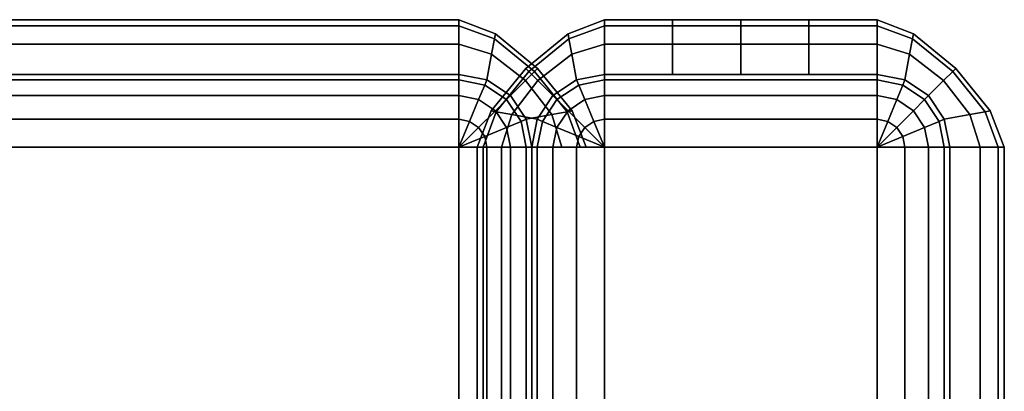
# Model space of a CAD drawing. Units: inches. Extents: x -38.3 to 38.1, y -15.7 to 14.9.
# Drawn here: x 31.3 to 38.1, y 12.3 to 14.9 of the extents above; entities that cross this region are included whole.
import ezdxf

# ---------------------------------------------------------------- set-up
doc = ezdxf.new("R2010")
doc.units = ezdxf.units.IN
doc.header["$MEASUREMENT"] = 0
doc.layers.add('AFUFU-3D-CH-SH', color=2, linetype='Continuous')

msp = doc.modelspace()

# ---------------------------------------------------------------- linework, layer by layer
at = {"layer": 'AFUFU-3D-CH-SH'}
for points in [[(34.3653, 14.8333, 16.0026), (34.3653, 14.875, 12.5), (25.862, 14.875, 12.5), (25.862, 14.8333, 16.0026)], [(34.3653, 14.875, 12.5), (34.3653, 14.8333, 8.9974), (25.862, 14.8333, 8.9974), (25.862, 14.875, 12.5)], [(34.3653, 14.7082, 19.5033), (34.3653, 14.8333, 16.0026), (25.862, 14.8333, 16.0026), (25.862, 14.7082, 19.5033)], [(34.3653, 14.8333, 8.9974), (34.3653, 14.7082, 5.4967), (25.862, 14.7082, 5.4967), (25.862, 14.8333, 8.9974)], [(34.3653, 14.875, 12.5), (34.6153, 14.7784, 12.5), (34.6088, 14.7432, 8.9974), (34.3653, 14.8333, 8.9974)], [(34.3653, 14.8333, 16.0026), (34.6088, 14.7432, 16.0026), (34.6153, 14.7784, 12.5), (34.3653, 14.875, 12.5)], [(34.3653, 14.8333, 8.9974), (34.6088, 14.7432, 8.9974), (34.5892, 14.6376, 5.4967), (34.3653, 14.7082, 5.4967)], [(34.3653, 14.7082, 19.5033), (34.5892, 14.6376, 19.5033), (34.6088, 14.7432, 16.0026), (34.3653, 14.8333, 16.0026)], [(35.3653, 14.875, 12.5), (35.1153, 14.7784, 12.5), (35.1218, 14.7432, 16.0026), (35.3653, 14.8333, 16.0026)], [(35.3653, 14.8333, 8.9974), (35.1218, 14.7432, 8.9974), (35.1153, 14.7784, 12.5), (35.3653, 14.875, 12.5)], [(35.3653, 14.8333, 16.0026), (35.1218, 14.7432, 16.0026), (35.1414, 14.6376, 19.5033), (35.3653, 14.7082, 19.5033)], [(35.3653, 14.7082, 5.4967), (35.1414, 14.6376, 5.4967), (35.1218, 14.7432, 8.9974), (35.3653, 14.8333, 8.9974)], [(35.3653, 14.8333, 8.9974), (35.3653, 14.875, 12.5), (35.834, 14.875, 12.5), (35.834, 14.8333, 8.9974)], [(35.3653, 14.875, 12.5), (35.3653, 14.8333, 16.0026), (35.834, 14.8333, 16.0026), (35.834, 14.875, 12.5)], [(35.3653, 14.7082, 5.4967), (35.3653, 14.8333, 8.9974), (35.834, 14.8333, 8.9974), (35.834, 14.7082, 5.4967)], [(35.3653, 14.8333, 16.0026), (35.3653, 14.7082, 19.5033), (35.834, 14.7082, 19.5033), (35.834, 14.8333, 16.0026)], [(35.834, 14.8333, 8.9974), (35.834, 14.875, 12.5), (36.3028, 14.875, 12.5), (36.3028, 14.8333, 8.9974)], [(35.834, 14.875, 12.5), (35.834, 14.8333, 16.0026), (36.3028, 14.8333, 16.0026), (36.3028, 14.875, 12.5)], [(35.834, 14.7082, 5.4967), (35.834, 14.8333, 8.9974), (36.3028, 14.8333, 8.9974), (36.3028, 14.7082, 5.4967)], [(35.834, 14.8333, 16.0026), (35.834, 14.7082, 19.5033), (36.3028, 14.7082, 19.5033), (36.3028, 14.8333, 16.0026)], [(36.3028, 14.8333, 8.9974), (36.3028, 14.875, 12.5), (36.7716, 14.875, 12.5), (36.7716, 14.8333, 8.9974)], [(36.3028, 14.875, 12.5), (36.3028, 14.8333, 16.0026), (36.7716, 14.8333, 16.0026), (36.7716, 14.875, 12.5)], [(36.3028, 14.7082, 5.4967), (36.3028, 14.8333, 8.9974), (36.7716, 14.8333, 8.9974), (36.7716, 14.7082, 5.4967)], [(36.3028, 14.8333, 16.0026), (36.3028, 14.7082, 19.5033), (36.7716, 14.7082, 19.5033), (36.7716, 14.8333, 16.0026)], [(36.7716, 14.8333, 8.9974), (36.7716, 14.875, 12.5), (37.2403, 14.875, 12.5), (37.2403, 14.8333, 8.9974)], [(36.7716, 14.875, 12.5), (36.7716, 14.8333, 16.0026), (37.2403, 14.8333, 16.0026), (37.2403, 14.875, 12.5)], [(36.7716, 14.7082, 5.4967), (36.7716, 14.8333, 8.9974), (37.2403, 14.8333, 8.9974), (37.2403, 14.7082, 5.4967)], [(36.7716, 14.8333, 16.0026), (36.7716, 14.7082, 19.5033), (37.2403, 14.7082, 19.5033), (37.2403, 14.8333, 16.0026)], [(37.2403, 14.875, 12.5), (37.4903, 14.7784, 12.5), (37.4838, 14.7432, 8.9974), (37.2403, 14.8333, 8.9974)], [(37.2403, 14.8333, 16.0026), (37.4838, 14.7432, 16.0026), (37.4903, 14.7784, 12.5), (37.2403, 14.875, 12.5)], [(37.2403, 14.8333, 8.9974), (37.4838, 14.7432, 8.9974), (37.4642, 14.6376, 5.4967), (37.2403, 14.7082, 5.4967)], [(37.2403, 14.7082, 19.5033), (37.4642, 14.6376, 19.5033), (37.4838, 14.7432, 16.0026), (37.2403, 14.8333, 16.0026)], [(34.6153, 14.7784, 12.5), (34.9064, 14.5411, 12.5), (34.8855, 14.5202, 8.9974), (34.6088, 14.7432, 8.9974)], [(34.6088, 14.7432, 16.0026), (34.8855, 14.5202, 16.0026), (34.9064, 14.5411, 12.5), (34.6153, 14.7784, 12.5)], [(35.1153, 14.7784, 12.5), (34.8242, 14.5411, 12.5), (34.8451, 14.5202, 16.0026), (35.1218, 14.7432, 16.0026)], [(35.1218, 14.7432, 8.9974), (34.8451, 14.5202, 8.9974), (34.8242, 14.5411, 12.5), (35.1153, 14.7784, 12.5)], [(37.4903, 14.7784, 12.5), (37.7814, 14.5411, 12.5), (37.7605, 14.5202, 8.9974), (37.4838, 14.7432, 8.9974)], [(37.4838, 14.7432, 16.0026), (37.7605, 14.5202, 16.0026), (37.7814, 14.5411, 12.5), (37.4903, 14.7784, 12.5)], [(34.3653, 14.5, 23), (34.3653, 14.7082, 19.5033), (25.862, 14.7082, 19.5033), (25.862, 14.5, 23)], [(34.3653, 14.7082, 5.4967), (34.3653, 14.5, 2), (25.862, 14.5, 2), (25.862, 14.7082, 5.4967)], [(34.3653, 14.7082, 5.4967), (34.5892, 14.6376, 5.4967), (34.5567, 14.462, 2), (34.3653, 14.5, 2)], [(34.3653, 14.5, 23), (34.5567, 14.462, 23), (34.5892, 14.6376, 19.5033), (34.3653, 14.7082, 19.5033)], [(34.6088, 14.7432, 8.9974), (34.8855, 14.5202, 8.9974), (34.823, 14.4577, 5.4967), (34.5892, 14.6376, 5.4967)], [(34.5892, 14.6376, 19.5033), (34.823, 14.4577, 19.5033), (34.8855, 14.5202, 16.0026), (34.6088, 14.7432, 16.0026)], [(35.1218, 14.7432, 16.0026), (34.8451, 14.5202, 16.0026), (34.9076, 14.4577, 19.5033), (35.1414, 14.6376, 19.5033)], [(35.1414, 14.6376, 5.4967), (34.9076, 14.4577, 5.4967), (34.8451, 14.5202, 8.9974), (35.1218, 14.7432, 8.9974)], [(35.3653, 14.7082, 19.5033), (35.1414, 14.6376, 19.5033), (35.1739, 14.462, 23), (35.3653, 14.5, 23)], [(35.3653, 14.5, 2), (35.1739, 14.462, 2), (35.1414, 14.6376, 5.4967), (35.3653, 14.7082, 5.4967)], [(35.3653, 14.5, 2), (35.3653, 14.7082, 5.4967), (35.834, 14.7082, 5.4967), (35.834, 14.5, 2)], [(35.3653, 14.7082, 19.5033), (35.3653, 14.5, 23), (35.834, 14.5, 23), (35.834, 14.7082, 19.5033)], [(35.834, 14.5, 2), (35.834, 14.7082, 5.4967), (36.3028, 14.7082, 5.4967), (36.3028, 14.5, 2)], [(35.834, 14.7082, 19.5033), (35.834, 14.5, 23), (36.3028, 14.5, 23), (36.3028, 14.7082, 19.5033)], [(36.3028, 14.5, 2), (36.3028, 14.7082, 5.4967), (36.7716, 14.7082, 5.4967), (36.7716, 14.5, 2)], [(36.3028, 14.7082, 19.5033), (36.3028, 14.5, 23), (36.7716, 14.5, 23), (36.7716, 14.7082, 19.5033)], [(36.7716, 14.5, 2), (36.7716, 14.7082, 5.4967), (37.2403, 14.7082, 5.4967), (37.2403, 14.5, 2)], [(36.7716, 14.7082, 19.5033), (36.7716, 14.5, 23), (37.2403, 14.5, 23), (37.2403, 14.7082, 19.5033)], [(37.2403, 14.7082, 5.4967), (37.4642, 14.6376, 5.4967), (37.4317, 14.462, 2), (37.2403, 14.5, 2)], [(37.2403, 14.5, 23), (37.4317, 14.462, 23), (37.4642, 14.6376, 19.5033), (37.2403, 14.7082, 19.5033)], [(37.4838, 14.7432, 8.9974), (37.7605, 14.5202, 8.9974), (37.698, 14.4577, 5.4967), (37.4642, 14.6376, 5.4967)], [(37.4642, 14.6376, 19.5033), (37.698, 14.4577, 19.5033), (37.7605, 14.5202, 16.0026), (37.4838, 14.7432, 16.0026)], [(34.5892, 14.6376, 5.4967), (34.823, 14.4577, 5.4967), (34.7189, 14.3536, 2), (34.5567, 14.462, 2)], [(34.5567, 14.462, 23), (34.7189, 14.3536, 23), (34.823, 14.4577, 19.5033), (34.5892, 14.6376, 19.5033)], [(35.1414, 14.6376, 19.5033), (34.9076, 14.4577, 19.5033), (35.0117, 14.3536, 23), (35.1739, 14.462, 23)], [(35.1739, 14.462, 2), (35.0117, 14.3536, 2), (34.9076, 14.4577, 5.4967), (35.1414, 14.6376, 5.4967)], [(37.4642, 14.6376, 5.4967), (37.698, 14.4577, 5.4967), (37.5939, 14.3536, 2), (37.4317, 14.462, 2)], [(37.4317, 14.462, 23), (37.5939, 14.3536, 23), (37.698, 14.4577, 19.5033), (37.4642, 14.6376, 19.5033)], [(34.3653, 14.462, 23.1913), (34.3653, 14.5, 23), (-34.5747, 14.5, 23), (-34.5747, 14.462, 23.1913)], [(-34.5747, 14.462, 1.8087), (-34.5747, 14.5, 2), (34.3653, 14.5, 2), (34.3653, 14.462, 1.8087)], [(34.3653, 14.5, 23), (34.3653, 14.462, 23.1913), (34.5421, 14.4268, 23.1913), (34.5567, 14.462, 23)], [(34.5567, 14.462, 2), (34.5421, 14.4268, 1.8087), (34.3653, 14.462, 1.8087), (34.3653, 14.5, 2)], [(34.8242, 14.5411, 12.5), (34.5869, 14.25, 12.5), (34.6221, 14.2435, 16.0026), (34.8451, 14.5202, 16.0026)], [(34.8451, 14.5202, 8.9974), (34.6221, 14.2435, 8.9974), (34.5869, 14.25, 12.5), (34.8242, 14.5411, 12.5)], [(34.8451, 14.5202, 16.0026), (34.6221, 14.2435, 16.0026), (34.7277, 14.2239, 19.5033), (34.9076, 14.4577, 19.5033)], [(34.9076, 14.4577, 5.4967), (34.7277, 14.2239, 5.4967), (34.6221, 14.2435, 8.9974), (34.8451, 14.5202, 8.9974)], [(34.8855, 14.5202, 8.9974), (35.1085, 14.2435, 8.9974), (35.0029, 14.2239, 5.4967), (34.823, 14.4577, 5.4967)], [(34.823, 14.4577, 19.5033), (35.0029, 14.2239, 19.5033), (35.1085, 14.2435, 16.0026), (34.8855, 14.5202, 16.0026)], [(34.9064, 14.5411, 12.5), (35.1437, 14.25, 12.5), (35.1085, 14.2435, 8.9974), (34.8855, 14.5202, 8.9974)], [(34.8855, 14.5202, 16.0026), (35.1085, 14.2435, 16.0026), (35.1437, 14.25, 12.5), (34.9064, 14.5411, 12.5)], [(35.1739, 14.462, 23), (35.1885, 14.4268, 23.1913), (35.3653, 14.462, 23.1913), (35.3653, 14.5, 23)], [(35.3653, 14.5, 2), (35.3653, 14.462, 1.8087), (35.1885, 14.4268, 1.8087), (35.1739, 14.462, 2)], [(35.3653, 14.5, 23), (35.3653, 14.462, 23.1913), (37.2403, 14.462, 23.1913), (37.2403, 14.5, 23)], [(35.3653, 14.462, 1.8087), (35.3653, 14.5, 2), (37.2403, 14.5, 2), (37.2403, 14.462, 1.8087)], [(37.2403, 14.5, 23), (37.2403, 14.462, 23.1913), (37.4171, 14.4268, 23.1913), (37.4317, 14.462, 23)], [(37.4317, 14.462, 2), (37.4171, 14.4268, 1.8087), (37.2403, 14.462, 1.8087), (37.2403, 14.5, 2)], [(37.7605, 14.5202, 8.9974), (37.9835, 14.2435, 8.9974), (37.8779, 14.2239, 5.4967), (37.698, 14.4577, 5.4967)], [(37.698, 14.4577, 19.5033), (37.8779, 14.2239, 19.5033), (37.9835, 14.2435, 16.0026), (37.7605, 14.5202, 16.0026)], [(37.7814, 14.5411, 12.5), (38.0187, 14.25, 12.5), (37.9835, 14.2435, 8.9974), (37.7605, 14.5202, 8.9974)], [(37.7605, 14.5202, 16.0026), (37.9835, 14.2435, 16.0026), (38.0187, 14.25, 12.5), (37.7814, 14.5411, 12.5)], [(34.3653, 14.3536, 23.3536), (34.3653, 14.462, 23.1913), (-34.5747, 14.462, 23.1913), (-34.5747, 14.3536, 23.3536)], [(-34.5747, 14.3536, 1.6464), (-34.5747, 14.462, 1.8087), (34.3653, 14.462, 1.8087), (34.3653, 14.3536, 1.6464)], [(34.3653, 14.462, 23.1913), (34.3653, 14.3536, 23.3536), (34.5006, 14.3267, 23.3536), (34.5421, 14.4268, 23.1913)], [(34.5421, 14.4268, 1.8087), (34.5006, 14.3267, 1.6464), (34.3653, 14.3536, 1.6464), (34.3653, 14.462, 1.8087)], [(34.5421, 14.4268, 23.1913), (34.5006, 14.3267, 23.3536), (34.6153, 14.25, 23.3536), (34.692, 14.3267, 23.1913)], [(34.692, 14.3267, 1.8087), (34.6153, 14.25, 1.6464), (34.5006, 14.3267, 1.6464), (34.5421, 14.4268, 1.8087)], [(34.5567, 14.462, 23), (34.5421, 14.4268, 23.1913), (34.692, 14.3267, 23.1913), (34.7189, 14.3536, 23)], [(34.7189, 14.3536, 2), (34.692, 14.3267, 1.8087), (34.5421, 14.4268, 1.8087), (34.5567, 14.462, 2)], [(34.823, 14.4577, 5.4967), (35.0029, 14.2239, 5.4967), (34.8273, 14.1914, 2), (34.7189, 14.3536, 2)], [(34.7189, 14.3536, 23), (34.8273, 14.1914, 23), (35.0029, 14.2239, 19.5033), (34.823, 14.4577, 19.5033)], [(34.9076, 14.4577, 19.5033), (34.7277, 14.2239, 19.5033), (34.9033, 14.1914, 23), (35.0117, 14.3536, 23)], [(35.0117, 14.3536, 2), (34.9033, 14.1914, 2), (34.7277, 14.2239, 5.4967), (34.9076, 14.4577, 5.4967)], [(35.0117, 14.3536, 23), (35.0386, 14.3267, 23.1913), (35.1885, 14.4268, 23.1913), (35.1739, 14.462, 23)], [(35.1739, 14.462, 2), (35.1885, 14.4268, 1.8087), (35.0386, 14.3267, 1.8087), (35.0117, 14.3536, 2)], [(35.0386, 14.3267, 23.1913), (35.1153, 14.25, 23.3536), (35.23, 14.3267, 23.3536), (35.1885, 14.4268, 23.1913)], [(35.1885, 14.4268, 1.8087), (35.23, 14.3267, 1.6464), (35.1153, 14.25, 1.6464), (35.0386, 14.3267, 1.8087)], [(35.1885, 14.4268, 23.1913), (35.23, 14.3267, 23.3536), (35.3653, 14.3536, 23.3536), (35.3653, 14.462, 23.1913)], [(35.3653, 14.462, 1.8087), (35.3653, 14.3536, 1.6464), (35.23, 14.3267, 1.6464), (35.1885, 14.4268, 1.8087)], [(35.3653, 14.462, 23.1913), (35.3653, 14.3536, 23.3536), (37.2403, 14.3536, 23.3536), (37.2403, 14.462, 23.1913)], [(35.3653, 14.3536, 1.6464), (35.3653, 14.462, 1.8087), (37.2403, 14.462, 1.8087), (37.2403, 14.3536, 1.6464)], [(37.2403, 14.462, 23.1913), (37.2403, 14.3536, 23.3536), (37.3756, 14.3267, 23.3536), (37.4171, 14.4268, 23.1913)], [(37.4171, 14.4268, 1.8087), (37.3756, 14.3267, 1.6464), (37.2403, 14.3536, 1.6464), (37.2403, 14.462, 1.8087)], [(37.567, 14.3267, 1.8087), (37.4903, 14.25, 1.6464), (37.3756, 14.3267, 1.6464), (37.4171, 14.4268, 1.8087)], [(37.4171, 14.4268, 23.1913), (37.3756, 14.3267, 23.3536), (37.4903, 14.25, 23.3536), (37.567, 14.3267, 23.1913)], [(37.5939, 14.3536, 2), (37.567, 14.3267, 1.8087), (37.4171, 14.4268, 1.8087), (37.4317, 14.462, 2)], [(37.4317, 14.462, 23), (37.4171, 14.4268, 23.1913), (37.567, 14.3267, 23.1913), (37.5939, 14.3536, 23)], [(37.698, 14.4577, 5.4967), (37.8779, 14.2239, 5.4967), (37.7023, 14.1914, 2), (37.5939, 14.3536, 2)], [(37.5939, 14.3536, 23), (37.7023, 14.1914, 23), (37.8779, 14.2239, 19.5033), (37.698, 14.4577, 19.5033)], [(34.3653, 14.1914, 23.4619), (34.3653, 14.3536, 23.3536), (-34.5747, 14.3536, 23.3536), (-34.5747, 14.1914, 23.4619)], [(-34.5747, 14.1914, 1.5381), (-34.5747, 14.3536, 1.6464), (34.3653, 14.3536, 1.6464), (34.3653, 14.1914, 1.5381)], [(34.3653, 14.3536, 23.3536), (34.3653, 14.1914, 23.4619), (34.4386, 14.1768, 23.4619), (34.5006, 14.3267, 23.3536)], [(34.5006, 14.3267, 1.6464), (34.4386, 14.1768, 1.5381), (34.3653, 14.1914, 1.5381), (34.3653, 14.3536, 1.6464)], [(34.5006, 14.3267, 23.3536), (34.4386, 14.1768, 23.4619), (34.5006, 14.1353, 23.4619), (34.6153, 14.25, 23.3536)], [(34.6153, 14.25, 1.6464), (34.5006, 14.1353, 1.5381), (34.4386, 14.1768, 1.5381), (34.5006, 14.3267, 1.6464)], [(34.692, 14.3267, 23.1913), (34.6153, 14.25, 23.3536), (34.692, 14.1353, 23.3536), (34.7921, 14.1768, 23.1913)], [(34.7921, 14.1768, 1.8087), (34.692, 14.1353, 1.6464), (34.6153, 14.25, 1.6464), (34.692, 14.3267, 1.8087)], [(34.7189, 14.3536, 23), (34.692, 14.3267, 23.1913), (34.7921, 14.1768, 23.1913), (34.8273, 14.1914, 23)], [(34.8273, 14.1914, 2), (34.7921, 14.1768, 1.8087), (34.692, 14.3267, 1.8087), (34.7189, 14.3536, 2)], [(34.8273, 14.1914, 2), (34.7189, 14.3536, 2), (34.7189, 14.3536, 23), (34.8273, 14.1914, 23)], [(34.9033, 14.1914, 23), (34.9385, 14.1768, 23.1913), (35.0386, 14.3267, 23.1913), (35.0117, 14.3536, 23)], [(35.0117, 14.3536, 2), (35.0386, 14.3267, 1.8087), (34.9385, 14.1768, 1.8087), (34.9033, 14.1914, 2)], [(34.9385, 14.1768, 23.1913), (35.0386, 14.1353, 23.3536), (35.1153, 14.25, 23.3536), (35.0386, 14.3267, 23.1913)], [(35.0386, 14.3267, 1.8087), (35.1153, 14.25, 1.6464), (35.0386, 14.1353, 1.6464), (34.9385, 14.1768, 1.8087)], [(35.1153, 14.25, 23.3536), (35.23, 14.1353, 23.4619), (35.292, 14.1768, 23.4619), (35.23, 14.3267, 23.3536)], [(35.23, 14.3267, 1.6464), (35.292, 14.1768, 1.5381), (35.23, 14.1353, 1.5381), (35.1153, 14.25, 1.6464)], [(35.23, 14.3267, 23.3536), (35.292, 14.1768, 23.4619), (35.3653, 14.1914, 23.4619), (35.3653, 14.3536, 23.3536)], [(35.3653, 14.3536, 1.6464), (35.3653, 14.1914, 1.5381), (35.292, 14.1768, 1.5381), (35.23, 14.3267, 1.6464)], [(35.3653, 14.3536, 23.3536), (35.3653, 14.1914, 23.4619), (37.2403, 14.1914, 23.4619), (37.2403, 14.3536, 23.3536)], [(35.3653, 14.1914, 1.5381), (35.3653, 14.3536, 1.6464), (37.2403, 14.3536, 1.6464), (37.2403, 14.1914, 1.5381)], [(37.2403, 14.3536, 23.3536), (37.2403, 14.1914, 23.4619), (37.3136, 14.1768, 23.4619), (37.3756, 14.3267, 23.3536)], [(37.3756, 14.3267, 1.6464), (37.3136, 14.1768, 1.5381), (37.2403, 14.1914, 1.5381), (37.2403, 14.3536, 1.6464)], [(37.4903, 14.25, 1.6464), (37.3756, 14.1353, 1.5381), (37.3136, 14.1768, 1.5381), (37.3756, 14.3267, 1.6464)], [(37.3756, 14.3267, 23.3536), (37.3136, 14.1768, 23.4619), (37.3756, 14.1353, 23.4619), (37.4903, 14.25, 23.3536)], [(37.567, 14.3267, 23.1913), (37.4903, 14.25, 23.3536), (37.567, 14.1353, 23.3536), (37.6671, 14.1768, 23.1913)], [(37.6671, 14.1768, 1.8087), (37.567, 14.1353, 1.6464), (37.4903, 14.25, 1.6464), (37.567, 14.3267, 1.8087)], [(37.5939, 14.3536, 23), (37.567, 14.3267, 23.1913), (37.6671, 14.1768, 23.1913), (37.7023, 14.1914, 23)], [(37.7023, 14.1914, 2), (37.6671, 14.1768, 1.8087), (37.567, 14.3267, 1.8087), (37.5939, 14.3536, 2)], [(34.5869, 14.25, 12.5), (34.4903, 14, 12.5), (34.532, 14, 16.0026), (34.6221, 14.2435, 16.0026)], [(34.6221, 14.2435, 8.9974), (34.532, 14, 8.9974), (34.4903, 14, 12.5), (34.5869, 14.25, 12.5)], [(34.6153, 14.25, 23.3536), (34.5006, 14.1353, 23.4619), (34.5421, 14.0733, 23.4619), (34.692, 14.1353, 23.3536)], [(34.692, 14.1353, 1.6464), (34.5421, 14.0733, 1.5381), (34.5006, 14.1353, 1.5381), (34.6153, 14.25, 1.6464)], [(34.6221, 14.2435, 16.0026), (34.532, 14, 16.0026), (34.6571, 14, 19.5033), (34.7277, 14.2239, 19.5033)], [(34.7277, 14.2239, 5.4967), (34.6571, 14, 5.4967), (34.532, 14, 8.9974), (34.6221, 14.2435, 8.9974)], [(34.7277, 14.2239, 19.5033), (34.6571, 14, 19.5033), (34.8653, 14, 23), (34.9033, 14.1914, 23)], [(34.9033, 14.1914, 2), (34.8653, 14, 2), (34.6571, 14, 5.4967), (34.7277, 14.2239, 5.4967)], [(35.0029, 14.2239, 5.4967), (35.0735, 14, 5.4967), (34.8653, 14, 2), (34.8273, 14.1914, 2)], [(34.8273, 14.1914, 23), (34.8653, 14, 23), (35.0735, 14, 19.5033), (35.0029, 14.2239, 19.5033)], [(35.1085, 14.2435, 8.9974), (35.1986, 14, 8.9974), (35.0735, 14, 5.4967), (35.0029, 14.2239, 5.4967)], [(35.0029, 14.2239, 19.5033), (35.0735, 14, 19.5033), (35.1986, 14, 16.0026), (35.1085, 14.2435, 16.0026)], [(35.0386, 14.1353, 23.3536), (35.1885, 14.0733, 23.4619), (35.23, 14.1353, 23.4619), (35.1153, 14.25, 23.3536)], [(35.1153, 14.25, 1.6464), (35.23, 14.1353, 1.5381), (35.1885, 14.0733, 1.5381), (35.0386, 14.1353, 1.6464)], [(35.1437, 14.25, 12.5), (35.2403, 14, 12.5), (35.1986, 14, 8.9974), (35.1085, 14.2435, 8.9974)], [(35.1085, 14.2435, 16.0026), (35.1986, 14, 16.0026), (35.2403, 14, 12.5), (35.1437, 14.25, 12.5)], [(37.567, 14.1353, 1.6464), (37.4171, 14.0733, 1.5381), (37.3756, 14.1353, 1.5381), (37.4903, 14.25, 1.6464)], [(37.4903, 14.25, 23.3536), (37.3756, 14.1353, 23.4619), (37.4171, 14.0733, 23.4619), (37.567, 14.1353, 23.3536)], [(37.8779, 14.2239, 5.4967), (37.9485, 14, 5.4967), (37.7403, 14, 2), (37.7023, 14.1914, 2)], [(37.7023, 14.1914, 23), (37.7403, 14, 23), (37.9485, 14, 19.5033), (37.8779, 14.2239, 19.5033)], [(37.9835, 14.2435, 8.9974), (38.0736, 14, 8.9974), (37.9485, 14, 5.4967), (37.8779, 14.2239, 5.4967)], [(37.8779, 14.2239, 19.5033), (37.9485, 14, 19.5033), (38.0736, 14, 16.0026), (37.9835, 14.2435, 16.0026)], [(38.0187, 14.25, 12.5), (38.1153, 14, 12.5), (38.0736, 14, 8.9974), (37.9835, 14.2435, 8.9974)], [(37.9835, 14.2435, 16.0026), (38.0736, 14, 16.0026), (38.1153, 14, 12.5), (38.0187, 14.25, 12.5)], [(34.3653, 14, 23.5), (34.3653, 14.1914, 23.4619), (-34.5747, 14.1914, 23.4619), (-34.5747, 14, 23.5)], [(-34.5747, 14, 1.5), (-34.5747, 14.1914, 1.5381), (34.3653, 14.1914, 1.5381), (34.3653, 14, 1.5)], [(34.3653, 14.1914, 23.4619), (34.3653, 14, 23.5), (34.3653, 14, 23.5), (34.4386, 14.1768, 23.4619)], [(34.4386, 14.1768, 1.5381), (34.3653, 14, 1.5), (34.3653, 14, 1.5), (34.3653, 14.1914, 1.5381)], [(34.4386, 14.1768, 23.4619), (34.3653, 14, 23.5), (34.3653, 14, 23.5), (34.5006, 14.1353, 23.4619)], [(34.5006, 14.1353, 1.5381), (34.3653, 14, 1.5), (34.3653, 14, 1.5), (34.4386, 14.1768, 1.5381)], [(34.7921, 14.1768, 23.1913), (34.692, 14.1353, 23.3536), (34.7189, 14, 23.3536), (34.8273, 14, 23.1913)], [(34.8273, 14, 1.8087), (34.7189, 14, 1.6464), (34.692, 14.1353, 1.6464), (34.7921, 14.1768, 1.8087)], [(34.8273, 14.1914, 23), (34.7921, 14.1768, 23.1913), (34.8273, 14, 23.1913), (34.8653, 14, 23)], [(34.8653, 14, 2), (34.8273, 14, 1.8087), (34.7921, 14.1768, 1.8087), (34.8273, 14.1914, 2)], [(34.8653, 14, 2), (34.8273, 14.1914, 2), (34.8273, 14.1914, 23), (34.8653, 14, 23)], [(34.8653, 14, 23), (34.9033, 14, 23.1913), (34.9385, 14.1768, 23.1913), (34.9033, 14.1914, 23)], [(34.9033, 14.1914, 2), (34.9385, 14.1768, 1.8087), (34.9033, 14, 1.8087), (34.8653, 14, 2)], [(34.9033, 14, 23.1913), (35.0117, 14, 23.3536), (35.0386, 14.1353, 23.3536), (34.9385, 14.1768, 23.1913)], [(34.9385, 14.1768, 1.8087), (35.0386, 14.1353, 1.6464), (35.0117, 14, 1.6464), (34.9033, 14, 1.8087)], [(35.23, 14.1353, 23.4619), (35.3653, 14, 23.5), (35.3653, 14, 23.5), (35.292, 14.1768, 23.4619)], [(35.292, 14.1768, 1.5381), (35.3653, 14, 1.5), (35.3653, 14, 1.5), (35.23, 14.1353, 1.5381)], [(35.292, 14.1768, 23.4619), (35.3653, 14, 23.5), (35.3653, 14, 23.5), (35.3653, 14.1914, 23.4619)], [(35.3653, 14.1914, 1.5381), (35.3653, 14, 1.5), (35.3653, 14, 1.5), (35.292, 14.1768, 1.5381)], [(35.3653, 14.1914, 23.4619), (35.3653, 14, 23.5), (37.2403, 14, 23.5), (37.2403, 14.1914, 23.4619)], [(35.3653, 14, 1.5), (35.3653, 14.1914, 1.5381), (37.2403, 14.1914, 1.5381), (37.2403, 14, 1.5)], [(37.2403, 14.1914, 23.4619), (37.2403, 14, 23.5), (37.2403, 14, 23.5), (37.3136, 14.1768, 23.4619)], [(37.3136, 14.1768, 1.5381), (37.2403, 14, 1.5), (37.2403, 14, 1.5), (37.2403, 14.1914, 1.5381)], [(37.3136, 14.1768, 23.4619), (37.2403, 14, 23.5), (37.2403, 14, 23.5), (37.3756, 14.1353, 23.4619)], [(37.3756, 14.1353, 1.5381), (37.2403, 14, 1.5), (37.2403, 14, 1.5), (37.3136, 14.1768, 1.5381)], [(37.6671, 14.1768, 23.1913), (37.567, 14.1353, 23.3536), (37.5939, 14, 23.3536), (37.7023, 14, 23.1913)], [(37.7023, 14, 1.8087), (37.5939, 14, 1.6464), (37.567, 14.1353, 1.6464), (37.6671, 14.1768, 1.8087)], [(37.7023, 14.1914, 23), (37.6671, 14.1768, 23.1913), (37.7023, 14, 23.1913), (37.7403, 14, 23)], [(37.7403, 14, 2), (37.7023, 14, 1.8087), (37.6671, 14.1768, 1.8087), (37.7023, 14.1914, 2)], [(34.5006, 14.1353, 23.4619), (34.3653, 14, 23.5), (34.3653, 14, 23.5), (34.5421, 14.0733, 23.4619)], [(34.5421, 14.0733, 1.5381), (34.3653, 14, 1.5), (34.3653, 14, 1.5), (34.5006, 14.1353, 1.5381)], [(34.692, 14.1353, 23.3536), (34.5421, 14.0733, 23.4619), (34.5567, 14, 23.4619), (34.7189, 14, 23.3536)], [(34.7189, 14, 1.6464), (34.5567, 14, 1.5381), (34.5421, 14.0733, 1.5381), (34.692, 14.1353, 1.6464)], [(35.0117, 14, 23.3536), (35.1739, 14, 23.4619), (35.1885, 14.0733, 23.4619), (35.0386, 14.1353, 23.3536)], [(35.0386, 14.1353, 1.6464), (35.1885, 14.0733, 1.5381), (35.1739, 14, 1.5381), (35.0117, 14, 1.6464)], [(35.1885, 14.0733, 23.4619), (35.3653, 14, 23.5), (35.3653, 14, 23.5), (35.23, 14.1353, 23.4619)], [(35.23, 14.1353, 1.5381), (35.3653, 14, 1.5), (35.3653, 14, 1.5), (35.1885, 14.0733, 1.5381)], [(37.3756, 14.1353, 23.4619), (37.2403, 14, 23.5), (37.2403, 14, 23.5), (37.4171, 14.0733, 23.4619)], [(37.4171, 14.0733, 1.5381), (37.2403, 14, 1.5), (37.2403, 14, 1.5), (37.3756, 14.1353, 1.5381)], [(37.5939, 14, 1.6464), (37.4317, 14, 1.5381), (37.4171, 14.0733, 1.5381), (37.567, 14.1353, 1.6464)], [(37.567, 14.1353, 23.3536), (37.4171, 14.0733, 23.4619), (37.4317, 14, 23.4619), (37.5939, 14, 23.3536)], [(34.5421, 14.0733, 23.4619), (34.3653, 14, 23.5), (34.3653, 14, 23.5), (34.5567, 14, 23.4619)], [(34.5567, 14, 1.5381), (34.3653, 14, 1.5), (34.3653, 14, 1.5), (34.5421, 14.0733, 1.5381)], [(35.1739, 14, 23.4619), (35.3653, 14, 23.5), (35.3653, 14, 23.5), (35.1885, 14.0733, 23.4619)], [(35.1885, 14.0733, 1.5381), (35.3653, 14, 1.5), (35.3653, 14, 1.5), (35.1739, 14, 1.5381)], [(37.4171, 14.0733, 23.4619), (37.2403, 14, 23.5), (37.2403, 14, 23.5), (37.4317, 14, 23.4619)], [(37.4317, 14, 1.5381), (37.2403, 14, 1.5), (37.2403, 14, 1.5), (37.4171, 14.0733, 1.5381)], [(-34.5747, 14, 23.5), (-34.5747, 12.125, 23.5), (34.3653, 12.125, 23.5), (34.3653, 14, 23.5)], [(34.3653, 14, 1.5), (34.3653, 12.125, 1.5), (-34.5747, 12.125, 1.5), (-34.5747, 14, 1.5)], [(34.3653, 12.125, 23.5), (34.5567, 12.125, 23.4619), (34.5567, 14, 23.4619), (34.3653, 14, 23.5)], [(34.5567, 12.125, 1.5381), (34.3653, 12.125, 1.5), (34.3653, 14, 1.5), (34.5567, 14, 1.5381)], [(34.4903, 14, 12.5), (34.4903, 8.6667, 12.5), (34.532, 8.6667, 16.0026), (34.532, 14, 16.0026)], [(34.532, 14, 8.9974), (34.532, 8.6667, 8.9974), (34.4903, 8.6667, 12.5), (34.4903, 14, 12.5)], [(34.532, 14, 16.0026), (34.532, 8.6667, 16.0026), (34.6571, 8.6667, 19.5033), (34.6571, 14, 19.5033)], [(34.6572, 14, 5.4967), (34.6572, 8.6667, 5.4967), (34.532, 8.6667, 8.9974), (34.532, 14, 8.9974)], [(34.5567, 12.125, 23.4619), (34.7189, 12.125, 23.3536), (34.7189, 14, 23.3536), (34.5567, 14, 23.4619)], [(34.7189, 12.125, 1.6464), (34.5567, 12.125, 1.5381), (34.5567, 14, 1.5381), (34.7189, 14, 1.6464)], [(34.6571, 14, 19.5033), (34.6571, 8.6667, 19.5033), (34.8653, 8.6667, 23), (34.8653, 14, 23)], [(34.8653, 14, 2), (34.8653, 8.6667, 2), (34.6572, 8.6667, 5.4967), (34.6572, 14, 5.4967)], [(34.7189, 12.125, 23.3536), (34.8273, 12.125, 23.1913), (34.8273, 14, 23.1913), (34.7189, 14, 23.3536)], [(34.8273, 12.125, 1.8087), (34.7189, 12.125, 1.6464), (34.7189, 14, 1.6464), (34.8273, 14, 1.8087)], [(34.8273, 12.125, 23.1913), (34.8653, 12.125, 23), (34.8653, 14, 23), (34.8273, 14, 23.1913)], [(34.8653, 12.125, 2), (34.8273, 12.125, 1.8087), (34.8273, 14, 1.8087), (34.8653, 14, 2)], [(34.9033, 14, 23.1913), (34.8653, 14, 23), (34.8653, -14, 23), (34.9033, -14, 23.1913)], [(34.9033, -14, 1.8087), (34.8653, -14, 2), (34.8653, 14, 2), (34.9033, 14, 1.8087)], [(35.0117, 14, 23.3536), (34.9033, 14, 23.1913), (34.9033, -14, 23.1913), (35.0117, -14, 23.3536)], [(35.0117, -14, 1.6464), (34.9033, -14, 1.8087), (34.9033, 14, 1.8087), (35.0117, 14, 1.6464)], [(35.1739, 14, 23.4619), (35.0117, 14, 23.3536), (35.0117, -14, 23.3536), (35.1739, -14, 23.4619)], [(35.1739, -14, 1.5381), (35.0117, -14, 1.6464), (35.0117, 14, 1.6464), (35.1739, 14, 1.5381)], [(35.3653, 14, 23.5), (35.1739, 14, 23.4619), (35.1739, -14, 23.4619), (35.3653, -14, 23.5)], [(35.3653, -14, 1.5), (35.1739, -14, 1.5381), (35.1739, 14, 1.5381), (35.3653, 14, 1.5)], [(37.2403, 14, 23.5), (35.3653, 14, 23.5), (35.3653, -14, 23.5), (37.2403, -14, 23.5)], [(37.2403, -14, 1.5), (35.3653, -14, 1.5), (35.3653, 14, 1.5), (37.2403, 14, 1.5)], [(37.2403, -14, 23.5), (37.4317, -14, 23.4619), (37.4317, 14, 23.4619), (37.2403, 14, 23.5)], [(37.2403, 14, 1.5), (37.4317, 14, 1.5381), (37.4317, -14, 1.5381), (37.2403, -14, 1.5)], [(37.4317, 14, 1.5381), (37.5939, 14, 1.6464), (37.5939, -14, 1.6464), (37.4317, -14, 1.5381)], [(37.4317, -14, 23.4619), (37.5939, -14, 23.3536), (37.5939, 14, 23.3536), (37.4317, 14, 23.4619)], [(37.5939, -14, 23.3536), (37.7023, -14, 23.1913), (37.7023, 14, 23.1913), (37.5939, 14, 23.3536)], [(37.5939, 14, 1.6464), (37.7023, 14, 1.8087), (37.7023, -14, 1.8087), (37.5939, -14, 1.6464)], [(37.7023, -14, 23.1913), (37.7403, -14, 23), (37.7403, 14, 23), (37.7023, 14, 23.1913)], [(37.7023, 14, 1.8087), (37.7403, 14, 2), (37.7403, -14, 2), (37.7023, -14, 1.8087)], [(37.7403, 8.6667, 23), (37.9485, 8.6667, 19.5033), (37.9485, 14, 19.5033), (37.7403, 14, 23)], [(37.9485, 8.6667, 5.4967), (37.7403, 8.6667, 2), (37.7403, 14, 2), (37.9485, 14, 5.4967)], [(37.9485, 8.6667, 19.5033), (38.0736, 8.6667, 16.0026), (38.0736, 14, 16.0026), (37.9485, 14, 19.5033)], [(38.0736, 8.6667, 8.9974), (37.9485, 8.6667, 5.4967), (37.9485, 14, 5.4967), (38.0736, 14, 8.9974)], [(38.0736, 8.6667, 16.0026), (38.1153, 8.6667, 12.5), (38.1153, 14, 12.5), (38.0736, 14, 16.0026)], [(38.1153, 8.6667, 12.5), (38.0736, 8.6667, 8.9974), (38.0736, 14, 8.9974), (38.1153, 14, 12.5)]]:
    msp.add_3dface(points, dxfattribs=at)

doc.saveas('drawing.dxf')
